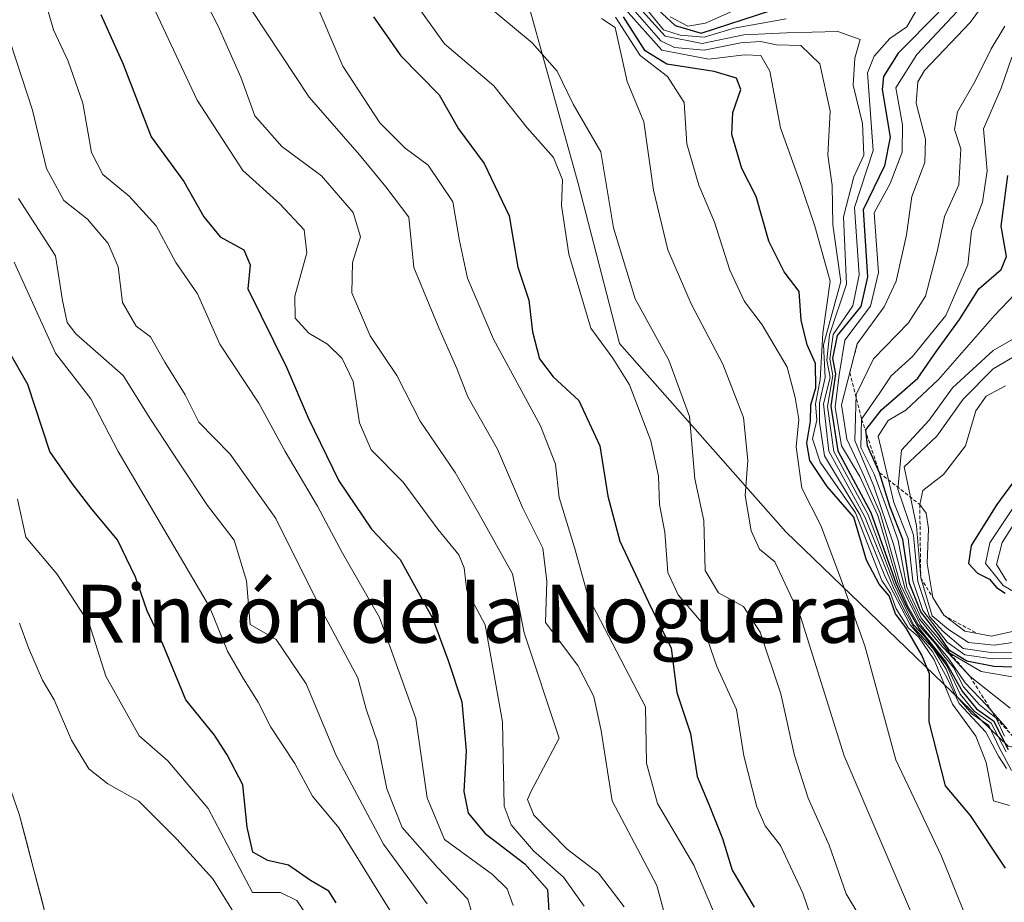
# Model space of a CAD drawing. Units: metres. Extents: x 648482 to 651947, y 4725399 to 4727787.
# Drawn here: x 648842 to 648978, y 4727370 to 4727492 of the extents above; entities that cross this region are included whole.
import ezdxf
from ezdxf.enums import TextEntityAlignment as Align

# ---------------------------------------------------------------- set-up
doc = ezdxf.new("R2010")
doc.units = ezdxf.units.M
doc.header["$MEASUREMENT"] = 0
doc.linetypes.add('TRAZOS', pattern=[0.75, 0.5, -0.25])
for name, color, linetype, lineweight in [('Arbolado forestal CxS', 92, 'Continuous', 0), ('Corriente natural Cxs', 5, 'Continuous', 13), ('Corriente natural superficial', 5, 'Continuous', 13), ('Curva de nivel maestra', 36, 'Continuous', 30), ('Curva de nivel normal', 36, 'Continuous', 0), ('Escarpado lineal', 39, 'TRAZOS', 0), ('Suelo desnudo CxS', 43, 'Continuous', 0), ('Texto cartográfico', 19, 'Continuous', 0)]:
    doc.layers.add(name, color=color, linetype=linetype, lineweight=lineweight)
doc.styles.add('Arial', font='txt', dxfattribs={"height": 0.2})

# ---------------------------------------------------------------- blocks, each defined once
blk = doc.blocks.new('*U150')
at = {"layer": 'Arbolado forestal CxS', "color": 92, "linetype": 'Continuous', "lineweight": 0}
blk.add_polyline3d([(648978.99, 4727391.93, 628.99), (648948.27, 4727421.53, 592.5), (648925.27, 4727447.54, 581.5), (648919.55, 4727469.62, 583.6), (648908.2, 4727510.59, 592.59), (648901.98, 4727527.57, 631.15), (648890.84, 4727539.31, 649.69), (648876.25, 4727560.49, 636.7), (648859.55, 4727588.6, 605.41), (648845.61, 4727609.16, 644.22), (648828.49, 4727629.63, 615.87), (648803.18, 4727647.95, 583.1), (648796.15, 4727671.25, 634.19), (648784.9, 4727686.81, 638.36), (648773.07, 4727700.44, 566.25), (648793.89, 4727719.16, 629.94), (649131.31, 4727726.49, 729.56)], dxfattribs=at)
blk = doc.blocks.new('*U156')
at = {"layer": 'Arbolado forestal CxS', "color": 92, "linetype": 'Continuous', "lineweight": 0}
for points in [[(648846.34, 4727367.45, 511.84), (648842.36, 4727382.53, 512.92), (648835.95, 4727400.82, 513.39), (648833.35, 4727410.22, 513.96), (648828.65, 4727427.17, 514.25), (648825.3, 4727440.57, 514.49), (648822.95, 4727447.56, 514.42), (648817.7, 4727458.09, 514.58), (648812.27, 4727470.72, 514.61), (648810.17, 4727481, 514.6), (648807.49, 4727499.35, 515.06), (648803.44, 4727509.45, 515.2), (648801.06, 4727513.45, 515.03), (648795.9, 4727524.55, 515.34), (648789.15, 4727535.26, 515.81), (648781.35, 4727545.32, 516.36), (648772.35, 4727552.59, 516.59), (648761.5, 4727560.39, 516.61), (648749.96, 4727570.77, 517.18), (648735.88, 4727581.76, 517.35)], [(648695.09, 4727717.02, 520.59), (648751.87, 4727718.25, 548.99), (648773.07, 4727700.44, 566.25), (648784.9, 4727686.81, 638.36), (648796.15, 4727671.25, 634.19), (648803.18, 4727647.95, 583.1), (648828.49, 4727629.63, 615.87), (648845.61, 4727609.16, 644.22), (648859.55, 4727588.6, 605.41), (648876.25, 4727560.49, 636.7), (648890.84, 4727539.31, 649.69), (648901.98, 4727527.57, 631.15), (648908.2, 4727510.59, 592.59), (648919.55, 4727469.62, 583.6), (648925.27, 4727447.54, 581.5), (648948.27, 4727421.53, 592.5), (648978.99, 4727391.93, 628.99)]]:
    blk.add_polyline3d(points, dxfattribs=at)
blk = doc.blocks.new('*U159')
at = {"layer": 'Suelo desnudo CxS', "color": 43, "linetype": 'Continuous', "lineweight": 0}
blk.add_polyline3d([(648735.8801, 4727581.7601, 517.3515), (648749.9601, 4727570.7701, 517.1753), (648761.5043, 4727560.3858, 516.6083), (648772.3494, 4727552.5922, 516.5942), (648781.3452, 4727545.3161, 516.3637), (648789.1504, 4727535.2619, 515.8089), (648795.8973, 4727524.5463, 515.3406), (648801.0601, 4727513.4501, 515.028), (648803.4401, 4727509.4501, 515.1962), (648807.4901, 4727499.3501, 515.0624), (648810.1701, 4727481.0001, 514.5977), (648812.2701, 4727470.7201, 514.6087), (648817.7001, 4727458.0901, 514.5787), (648822.9501, 4727447.5601, 514.4244), (648825.3001, 4727440.5701, 514.4948), (648828.6501, 4727427.1701, 514.2457), (648833.346, 4727410.2197, 513.9578), (648835.9501, 4727400.8201, 513.3921), (648842.3601, 4727382.5301, 512.9158), (648846.3401, 4727367.4501, 511.843)], dxfattribs=at)
blk = doc.blocks.new('*U170')
at = {"layer": 'Corriente natural Cxs', "color": 5, "linetype": 'Continuous', "lineweight": 13}
blk.add_polyline3d([(648842.3601, 4727382.5301, 513.0112), (648843.3551, 4727378.7601, 512.7307), (648844.3501, 4727374.9901, 512.4769), (648845.3451, 4727371.2201, 512.2301), (648846.3401, 4727367.4501, 512.0292)], dxfattribs=at)
blk = doc.blocks.new('*U174')
at = {"layer": 'Curva de nivel normal', "color": 36, "linetype": 'Continuous', "lineweight": 0}
blk.add_polyline3d([(648978.62, 4727441.67, 670), (648975.95, 4727440.25, 670), (648974.52, 4727438.24, 670), (648973.06, 4727433.39, 670), (648970.04, 4727429.43, 670), (648967.16, 4727427.21, 670), (648966.76, 4727425.29, 670), (648967.62, 4727424.1, 670), (648967.98, 4727421.98, 670), (648967.77, 4727417.13, 670), (648968.58, 4727412.45, 670), (648970.06, 4727410.01, 670), (648973, 4727407.81, 670), (648976.65, 4727407.13, 670), (648981.84, 4727408.26, 670)], dxfattribs=at)
blk = doc.blocks.new('*U178')
at = {"layer": 'Curva de nivel normal', "color": 36, "linetype": 'Continuous', "lineweight": 0}
blk.add_polyline3d([(648882.68, 4727367.65, 520), (648880.73, 4727370.65, 520), (648878.44, 4727371.74, 520), (648874.58, 4727371.75, 520), (648868.48, 4727383.35, 520), (648862.9, 4727389.93, 520), (648858.91, 4727393.38, 520), (648854.31, 4727401.62, 520), (648852.02, 4727408.86, 520), (648847.58, 4727415.74, 520), (648843.26, 4727420.77, 520), (648842.12, 4727426.03, 520)], dxfattribs=at)
blk = doc.blocks.new('*U181')
at = {"layer": 'Curva de nivel normal', "color": 36, "linetype": 'Continuous', "lineweight": 0}
blk.add_polyline3d([(648982.43, 4727426.76, 685), (648978.15, 4727420.06, 685), (648977.37, 4727417.02, 685), (648978.73, 4727414.78, 685)], dxfattribs=at)
blk = doc.blocks.new('*U182')
at = {"layer": 'Curva de nivel normal', "color": 36, "linetype": 'Continuous', "lineweight": 0}
blk.add_polyline3d([(648980.75, 4727426.49, 680), (648976.44, 4727420.01, 680), (648975.86, 4727417.16, 680), (648977.04, 4727415.68, 680), (648978.3, 4727414.11, 680), (648981.44, 4727412.25, 680)], dxfattribs=at)
blk = doc.blocks.new('*U196')
at = {"layer": 'Curva de nivel normal', "color": 36, "linetype": 'Continuous', "lineweight": 0}
blk.add_polyline3d([(648894.68, 4727367.49, 530), (648886.53, 4727380.68, 530), (648882.87, 4727385.02, 530), (648880.43, 4727389.56, 530), (648877.13, 4727394.54, 530), (648875.35, 4727398.03, 530), (648873.34, 4727401.22, 530), (648871.12, 4727405.03, 530), (648868.67, 4727411.15, 530), (648856.03, 4727432.59, 530), (648852.26, 4727439.88, 530), (648847.36, 4727446.18, 530), (648841.67, 4727458.74, 530)], dxfattribs=at)
blk = doc.blocks.new('*U199')
at = {"layer": 'Curva de nivel maestra', "color": 36, "linetype": 'Continuous', "lineweight": 30}
blk.add_polyline3d([(648983.25, 4727433.26, 675), (648977.38, 4727425.28, 675), (648973.88, 4727419.64, 675), (648973.51, 4727417.16, 675), (648974.71, 4727415.8, 675), (648976.4, 4727414.98, 675), (648977.37, 4727413.85, 675), (648978.57, 4727413.05, 675)], dxfattribs=at)
blk = doc.blocks.new('*U201')
at = {"layer": 'Curva de nivel maestra', "color": 36, "linetype": 'Continuous', "lineweight": 30}
blk.add_polyline3d([(648886.16, 4727370.31, 525), (648885.11, 4727371.93, 525), (648882.59, 4727373.4, 525), (648879.54, 4727375.51, 525), (648876.71, 4727376.15, 525), (648874.65, 4727377.29, 525), (648873.83, 4727380.77, 525), (648873.27, 4727386.58, 525), (648871.08, 4727390.73, 525), (648869.34, 4727393.46, 525), (648865.36, 4727398.33, 525), (648862.21, 4727406.02, 525), (648860.06, 4727410.62, 525), (648858.44, 4727415.26, 525), (648855.92, 4727420.4, 525), (648852.46, 4727424.62, 525), (648849.7, 4727428.19, 525), (648846.6, 4727432.61, 525), (648843.55, 4727441.84, 525), (648840.95, 4727446.44, 525)], dxfattribs=at)

msp = doc.modelspace()

# ---------------------------------------------------------------- linework, layer by layer
at = {"layer": 'Arbolado forestal CxS', "color": 92, "linetype": 'Continuous', "lineweight": 0}
for points in [[(648773.07, 4727700.44, 566.25), (648784.9, 4727686.81, 638.36), (648796.15, 4727671.25, 634.19), (648803.18, 4727647.95, 583.1), (648828.49, 4727629.63, 615.87), (648845.61, 4727609.16, 644.22), (648859.55, 4727588.6, 605.41), (648876.25, 4727560.49, 636.7), (648890.84, 4727539.31, 649.69), (648901.98, 4727527.57, 631.15), (648908.2, 4727510.59, 592.59), (648919.55, 4727469.62, 583.6), (648925.27, 4727447.54, 581.5), (648948.27, 4727421.53, 592.5), (648978.99, 4727391.93, 628.99), (649014.13, 4727385.33, 675.97), (649042.39, 4727372.36, 676.75)], [(648773.07, 4727700.44, 566.25), (648784.9, 4727686.81, 638.36), (648796.15, 4727671.25, 634.19), (648803.18, 4727647.95, 583.1), (648828.49, 4727629.63, 615.87), (648845.61, 4727609.16, 644.22), (648859.55, 4727588.6, 605.41), (648876.25, 4727560.49, 636.7), (648890.84, 4727539.31, 649.69), (648901.98, 4727527.57, 631.15), (648908.2, 4727510.59, 592.59), (648919.55, 4727469.62, 583.6), (648925.27, 4727447.54, 581.5), (648948.27, 4727421.53, 592.5), (648978.99, 4727391.93, 628.99), (649014.13, 4727385.33, 675.97), (649042.39, 4727372.36, 676.75)], [(648846.34, 4727367.45, 511.84), (648842.36, 4727382.53, 512.92), (648835.95, 4727400.82, 513.39), (648833.35, 4727410.22, 513.96), (648828.65, 4727427.17, 514.25), (648825.3, 4727440.57, 514.49), (648822.95, 4727447.56, 514.42), (648817.7, 4727458.09, 514.58), (648812.27, 4727470.72, 514.61), (648810.17, 4727481, 514.6), (648807.49, 4727499.35, 515.06), (648803.44, 4727509.45, 515.2), (648801.06, 4727513.45, 515.03), (648795.9, 4727524.55, 515.34), (648789.15, 4727535.26, 515.81), (648781.35, 4727545.32, 516.36), (648772.35, 4727552.59, 516.59), (648761.5, 4727560.39, 516.61), (648749.96, 4727570.77, 517.18), (648735.88, 4727581.76, 517.35)]]:
    msp.add_polyline3d(points, dxfattribs=at)
at = {"layer": 'Corriente natural superficial', "color": 5, "linetype": 'Continuous', "lineweight": 13}
msp.add_polyline3d([(648842.36, 4727382.53, 513.01), (648843.36, 4727378.76, 512.73), (648844.35, 4727374.99, 512.48), (648845.35, 4727371.22, 512.23), (648846.34, 4727367.45, 512.03)], dxfattribs=at)
at = {"layer": 'Curva de nivel maestra', "color": 36, "linetype": 'Continuous', "lineweight": 30}
for points in [[(648920.38, 4727503.05, 625), (648932.95, 4727491.4, 625), (648936.58, 4727490.36, 625), (648946.18, 4727493.47, 625)], [(648969.38, 4727493.28, 625), (648963.78, 4727487.58, 625), (648961.76, 4727484.39, 625), (648961.58, 4727482.59, 625), (648962.66, 4727476.02, 625), (648961.87, 4727472.03, 625), (648958.95, 4727465.97, 625), (648959.54, 4727456.73, 625), (648958.6, 4727452.62, 625), (648955.36, 4727448.64, 625), (648954.72, 4727445.43, 625), (648955.12, 4727443.33, 625), (648954.47, 4727438.88, 625), (648955.46, 4727432.7, 625), (648960.02, 4727424.18, 625), (648963.51, 4727414.33, 625), (648964.96, 4727411.1, 625), (648966.67, 4727408.15, 625), (648970.37, 4727403.54, 625), (648972.61, 4727399.52, 625), (648974.6, 4727397.1, 625), (648976.96, 4727395.44, 625), (648978.99, 4727391.47, 625)], [(648853.66, 4727492.92, 550), (648856.72, 4727486.06, 550), (648860.58, 4727476.06, 550), (648865.08, 4727469.89, 550), (648867.86, 4727465.01, 550), (648870.1, 4727462.25, 550), (648873.37, 4727460.47, 550), (648874.28, 4727458.36, 550), (648873.96, 4727455.06, 550), (648879.28, 4727444.26, 550), (648882.3, 4727437.27, 550), (648886.53, 4727428.55, 550), (648891.01, 4727421.89, 550), (648894.98, 4727417.68, 550), (648899.44, 4727409.59, 550), (648901.6, 4727403.74, 550), (648903.52, 4727398.05, 550), (648904.09, 4727391.27, 550), (648903.8, 4727385.66, 550), (648904.37, 4727382.68, 550), (648906.72, 4727379.87, 550), (648912.2, 4727375.68, 550), (648915.35, 4727372.16, 550), (648915.6, 4727367.62, 550)], [(648891.31, 4727492.6, 575), (648895.08, 4727487.24, 575), (648900.37, 4727481.86, 575), (648903.06, 4727477.17, 575), (648906.6, 4727472.39, 575), (648910.02, 4727465.16, 575), (648911.26, 4727458.07, 575), (648912.74, 4727453.48, 575), (648913.26, 4727449.15, 575), (648914.22, 4727445.39, 575), (648916.12, 4727442.94, 575), (648919.67, 4727439.63, 575), (648922.57, 4727433.38, 575), (648923.66, 4727426.45, 575), (648925.32, 4727420.22, 575), (648929.27, 4727411.82, 575), (648932.44, 4727405.44, 575), (648933.21, 4727399.36, 575), (648935.07, 4727393.69, 575), (648936, 4727387.73, 575), (648937.68, 4727383.77, 575), (648939.5, 4727379.2, 575), (648940.86, 4727374.82, 575), (648943.9, 4727369.72, 575)], [(648978.61, 4727375.09, 600), (648973.78, 4727382.35, 600), (648970.29, 4727386.48, 600), (648968.06, 4727395.3, 600), (648968.09, 4727401.9, 600), (648967.02, 4727404.5, 600), (648964.84, 4727408.32, 600), (648963.41, 4727410.22, 600), (648962.52, 4727412.67, 600), (648961.17, 4727414.31, 600), (648959.41, 4727417.62, 600), (648957.66, 4727423.54, 600), (648953.96, 4727427.78, 600), (648951.55, 4727431.36, 600), (648951.17, 4727433.76, 600), (648951.68, 4727436.79, 600), (648951.71, 4727439.06, 600), (648952.38, 4727441.4, 600), (648952.36, 4727444.75, 600), (648951.2, 4727447.32, 600), (648950.37, 4727450.76, 600), (648950.12, 4727454.72, 600), (648948.01, 4727457.41, 600), (648945.9, 4727461.67, 600), (648944.14, 4727467.82, 600), (648942.2, 4727471.67, 600), (648940.8, 4727476.39, 600), (648940.92, 4727479.39, 600), (648942.02, 4727482.58, 600), (648941.44, 4727484.13, 600), (648938.37, 4727485.09, 600), (648931.82, 4727486.1, 600), (648928.84, 4727487.9, 600), (648925.83, 4727492.63, 600)], [(648982.21, 4727402.75, 650), (648977, 4727402.91, 650), (648973.27, 4727403.69, 650), (648970.88, 4727405.14, 650), (648969.4, 4727407.3, 650), (648966.89, 4727410.46, 650), (648965.35, 4727414.37, 650), (648964.43, 4727420.46, 650), (648962.62, 4727425.07, 650), (648961.2, 4727429.68, 650), (648959.56, 4727433.38, 650), (648959.36, 4727435.19, 650), (648959.31, 4727435.6, 650), (648961.46, 4727438.37, 650), (648966.49, 4727442.73, 650), (648969.06, 4727446.46, 650), (648972.25, 4727450.83, 650), (648974.91, 4727455.06, 650), (648978, 4727457.75, 650), (648978.74, 4727459.55, 650), (648978, 4727463.73, 650), (648978.91, 4727470.73, 650)]]:
    msp.add_polyline3d(points, dxfattribs=at)
at = {"layer": 'Curva de nivel normal', "color": 36, "linetype": 'Continuous', "lineweight": 0}
for points in [[(648839.01, 4727519.4, 545), (648843.17, 4727506.73, 545), (648844.91, 4727498.5, 545), (648847.08, 4727490.83, 545), (648849.14, 4727486.5, 545), (648851.14, 4727480.69, 545), (648852.35, 4727473.9, 545), (648853.92, 4727470.85, 545), (648857.54, 4727467.88, 545), (648861.29, 4727463.77, 545), (648864.02, 4727458.72, 545), (648866.99, 4727454.38, 545), (648870.07, 4727447.44, 545), (648875.47, 4727439.28, 545), (648879.12, 4727432.6, 545), (648883.58, 4727425.06, 545), (648887.02, 4727418.59, 545), (648892.11, 4727409.71, 545), (648897.14, 4727395.74, 545), (648898.71, 4727384.78, 545), (648901.11, 4727379.06, 545), (648907.74, 4727374.24, 545), (648909.75, 4727372.23, 545), (648910.58, 4727369.93, 545)], [(648925.93, 4727369.77, 560), (648922.4, 4727374.4, 560), (648918.06, 4727377.73, 560), (648913.44, 4727382.39, 560), (648912.57, 4727384.57, 560), (648913.08, 4727385.73, 560), (648916.97, 4727393.06, 560), (648912.13, 4727407.56, 560), (648910.5, 4727415.73, 560), (648905.86, 4727424.06, 560), (648902.59, 4727429.73, 560), (648897.76, 4727436.78, 560), (648894.53, 4727443.12, 560), (648890.83, 4727448.57, 560), (648888.33, 4727454.53, 560), (648888.42, 4727458.69, 560), (648889.52, 4727462.24, 560), (648888.5, 4727465.62, 560), (648884.11, 4727470.67, 560), (648878.64, 4727474.73, 560), (648874.92, 4727478.96, 560), (648872.98, 4727484.3, 560), (648869.85, 4727491.35, 560), (648864.64, 4727501.51, 560)], [(648980.27, 4727500.73, 635), (648973.7, 4727491.84, 635), (648967.42, 4727485.19, 635), (648966.49, 4727483.64, 635), (648966.27, 4727480.68, 635), (648967.54, 4727475.73, 635), (648967.46, 4727472.5, 635), (648965.68, 4727467.83, 635), (648964.93, 4727462.5, 635), (648963.49, 4727456.11, 635), (648961.85, 4727452.59, 635), (648958.13, 4727447.46, 635), (648955.93, 4727439.06, 635), (648956.67, 4727434.33, 635), (648958.78, 4727429.8, 635), (648961.27, 4727424.08, 635), (648964.1, 4727414.25, 635), (648966.86, 4727408.68, 635), (648970.68, 4727404.12, 635), (648973.01, 4727400.66, 635), (648976.04, 4727397.57, 635), (648978.82, 4727394.32, 635)], [(648858.96, 4727498.11, 555), (648866.93, 4727481.12, 555), (648873.27, 4727471.41, 555), (648878.38, 4727466.78, 555), (648881.73, 4727463.19, 555), (648882.1, 4727460.02, 555), (648880.43, 4727454.06, 555), (648880.48, 4727451.01, 555), (648882.38, 4727448.93, 555), (648884.94, 4727447.42, 555), (648886.99, 4727445.46, 555), (648888.51, 4727442.26, 555), (648889.38, 4727436.56, 555), (648890.98, 4727432.85, 555), (648895.42, 4727428.39, 555), (648900.21, 4727421.87, 555), (648903.1, 4727418.35, 555), (648903.83, 4727416.55, 555), (648904.19, 4727413.41, 555), (648906.73, 4727408.7, 555), (648909.13, 4727395.28, 555), (648909.36, 4727383.66, 555), (648910.33, 4727381.09, 555), (648913.4, 4727377.5, 555), (648917.56, 4727373.86, 555), (648920.41, 4727369.83, 555)], [(648932.09, 4727366.57, 565), (648930.43, 4727372.69, 565), (648924.26, 4727384.39, 565), (648922.74, 4727394.06, 565), (648921.74, 4727398.79, 565), (648919.54, 4727403.06, 565), (648915.08, 4727408.99, 565), (648915.26, 4727414.73, 565), (648914.7, 4727419.27, 565), (648911.89, 4727424.89, 565), (648908.45, 4727432.94, 565), (648904.32, 4727440.15, 565), (648902.8, 4727444.09, 565), (648900.34, 4727449.7, 565), (648896.89, 4727458, 565), (648896.16, 4727464.98, 565), (648893, 4727469.14, 565), (648889.36, 4727473.58, 565), (648882.43, 4727481.54, 565), (648872.69, 4727496.25, 565)], [(648882.83, 4727495.74, 570), (648887.06, 4727485.81, 570), (648892.18, 4727477.99, 570), (648895.69, 4727474.48, 570), (648898.84, 4727472.12, 570), (648902.24, 4727467.1, 570), (648903.16, 4727461.68, 570), (648904.3, 4727456.52, 570), (648907.86, 4727448.11, 570), (648914.36, 4727436.17, 570), (648916.42, 4727430.88, 570), (648916.96, 4727426.27, 570), (648919.07, 4727419.36, 570), (648920.97, 4727412.55, 570), (648928.89, 4727397.37, 570), (648928.99, 4727389.59, 570), (648930.53, 4727384, 570), (648935.54, 4727375.52, 570), (648938.75, 4727367.9, 570)], [(648975.39, 4727497.06, 630), (648966.37, 4727487.4, 630), (648963.43, 4727482.8, 630), (648964.35, 4727477.72, 630), (648964.33, 4727473.93, 630), (648962.65, 4727469.6, 630), (648960.47, 4727465.54, 630), (648961.04, 4727457.33, 630), (648959.93, 4727452.69, 630), (648956.4, 4727447.98, 630), (648955.61, 4727443.21, 630), (648955.05, 4727438.73, 630), (648955.94, 4727433.41, 630), (648958.5, 4727429.15, 630), (648960.97, 4727423.78, 630), (648963.72, 4727414.53, 630), (648965.13, 4727411.28, 630), (648966.56, 4727408.7, 630), (648968.92, 4727406.07, 630), (648970.08, 4727404.42, 630), (648971.4, 4727402.79, 630), (648972.79, 4727400.14, 630), (648975, 4727397.66, 630), (648977.31, 4727395.79, 630), (648978.48, 4727393.3, 630)], [(648953.5, 4727363.16, 580), (648950.6, 4727371.63, 580), (648947.54, 4727378.23, 580), (648945.38, 4727380.94, 580), (648944.24, 4727383.57, 580), (648942.46, 4727390.6, 580), (648941.46, 4727397, 580), (648938.71, 4727402.93, 580), (648936.62, 4727409.06, 580), (648933.38, 4727412.82, 580), (648931.98, 4727415.91, 580), (648931.53, 4727421.46, 580), (648930.82, 4727425.3, 580), (648930.66, 4727429.21, 580), (648929.61, 4727434.1, 580), (648926.68, 4727441.8, 580), (648924.34, 4727445.49, 580), (648921.31, 4727449.66, 580), (648918.28, 4727459.86, 580), (648917.26, 4727466.57, 580), (648917.39, 4727470.1, 580), (648916.18, 4727473.21, 580), (648912.52, 4727477.3, 580), (648907.93, 4727483.08, 580), (648901.09, 4727488.9, 580), (648896.77, 4727494.93, 580)], [(648906.47, 4727494.62, 585), (648913.22, 4727489.04, 585), (648916.65, 4727485.13, 585), (648918.89, 4727480.56, 585), (648922.7, 4727474, 585), (648924.46, 4727463.47, 585), (648927.46, 4727453.7, 585), (648932.1, 4727445.24, 585), (648934.97, 4727437.45, 585), (648935.68, 4727428.82, 585), (648936.95, 4727423.08, 585), (648937.12, 4727416.2, 585), (648938.97, 4727413.09, 585), (648942.4, 4727411.21, 585), (648944.73, 4727407.66, 585), (648947.55, 4727399.18, 585), (648949.46, 4727390.65, 585), (648951.36, 4727384.76, 585), (648954.24, 4727378.25, 585), (648956.57, 4727371.57, 585), (648959.88, 4727366.1, 585)], [(648926.16, 4727494.83, 610), (648931.01, 4727489.3, 610), (648932.89, 4727488.39, 610), (648936.97, 4727488.03, 610), (648942.05, 4727489.05, 610), (648944.75, 4727489.19, 610), (648946.96, 4727488.74, 610), (648950.33, 4727488.64, 610), (648952.95, 4727486.12, 610), (648954.38, 4727479.61, 610), (648954.07, 4727473.53, 610), (648954.66, 4727469.31, 610), (648954.74, 4727463.89, 610), (648955.86, 4727456.06, 610), (648953.46, 4727447.32, 610), (648953.68, 4727442.83, 610), (648952.89, 4727439.32, 610), (648952.92, 4727436.68, 610), (648953.62, 4727432, 610), (648958.52, 4727423.81, 610), (648961.96, 4727415.33, 610), (648965.41, 4727408.69, 610), (648968.52, 4727405, 610), (648970.52, 4727401.34, 610), (648972.21, 4727397.81, 610), (648975.9, 4727393.87, 610), (648977.63, 4727390.56, 610), (648978.72, 4727388.87, 610)], [(648927.02, 4727495.02, 615), (648931.58, 4727489.96, 615), (648936.71, 4727488.92, 615), (648942.44, 4727490.12, 615), (648948.33, 4727490.39, 615), (648955.45, 4727490.6, 615), (648958.52, 4727489.49, 615), (648957.8, 4727486.93, 615), (648957.54, 4727483.18, 615), (648958.87, 4727477.89, 615), (648959.05, 4727473.5, 615), (648957.64, 4727470.54, 615), (648956.22, 4727464.99, 615), (648956.62, 4727455.71, 615), (648954.3, 4727448.74, 615), (648953.9, 4727445.23, 615), (648954.36, 4727442.84, 615), (648953.48, 4727439.17, 615), (648954.2, 4727432.68, 615), (648959.19, 4727423.59, 615), (648963.09, 4727413.9, 615), (648964.6, 4727410.74, 615), (648966.03, 4727408.17, 615), (648968.61, 4727405.42, 615), (648970.41, 4727402.55, 615), (648971.94, 4727398.76, 615), (648973.94, 4727396.42, 615), (648976.32, 4727394.8, 615), (648977.7, 4727391.84, 615), (648979.42, 4727388.57, 615)], [(648927.62, 4727495.44, 620), (648931.35, 4727490.83, 620), (648933.67, 4727490.07, 620), (648936.98, 4727489.79, 620), (648941.14, 4727491.06, 620), (648948.29, 4727492.34, 620)], [(648926.09, 4727493.63, 605), (648931.11, 4727488.02, 605), (648937.62, 4727486.76, 605), (648942.55, 4727487.37, 605), (648944.82, 4727487.3, 605), (648946.05, 4727485.11, 605), (648947.5, 4727477.31, 605), (648950.29, 4727469.62, 605), (648952.28, 4727463.74, 605), (648954.36, 4727456.13, 605), (648953.35, 4727448.97, 605), (648952.98, 4727442.51, 605), (648952.34, 4727439.17, 605), (648952.52, 4727436.92, 605), (648951.95, 4727434.38, 605), (648952.99, 4727431.13, 605), (648957.86, 4727424.16, 605), (648961.52, 4727414.82, 605), (648962.7, 4727413.07, 605), (648963.52, 4727410.89, 605), (648965.2, 4727408.23, 605), (648966.56, 4727407.04, 605), (648968.76, 4727403.83, 605), (648971.28, 4727397.72, 605), (648974.5, 4727393.3, 605), (648975.92, 4727389.66, 605), (648976.93, 4727384.41, 605), (648979.16, 4727383.73, 605)], [(648932.29, 4727492.63, 630), (648934.71, 4727491.32, 630), (648937.14, 4727491.72, 630), (648940.97, 4727493.43, 630)], [(648966.18, 4727493.31, 620), (648964.96, 4727491.25, 620), (648962.6, 4727489.63, 620), (648960.48, 4727487.2, 620), (648959.56, 4727484.87, 620), (648960.32, 4727474.15, 620), (648957.73, 4727466.28, 620), (648958.39, 4727456.99, 620), (648957.5, 4727452.72, 620), (648954.78, 4727448.76, 620), (648954.32, 4727445.41, 620), (648954.74, 4727443.1, 620), (648954, 4727438.82, 620), (648954.88, 4727432.63, 620), (648959.61, 4727423.88, 620), (648963.3, 4727414.11, 620), (648965.88, 4727408.69, 620), (648967.52, 4727406.96, 620), (648970.43, 4727403.1, 620), (648972.32, 4727399.09, 620), (648974.27, 4727396.75, 620), (648976.64, 4727395.12, 620), (648978.68, 4727391.16, 620)], [(648966.87, 4727365.96, 590), (648956.3, 4727390.58, 590), (648950.3, 4727409.84, 590), (648946.75, 4727417.39, 590), (648944.63, 4727419.13, 590), (648943.46, 4727421.65, 590), (648942.66, 4727426.54, 590), (648943.03, 4727431.35, 590), (648942.4, 4727437.29, 590), (648939.57, 4727444.68, 590), (648935.18, 4727453, 590), (648931.95, 4727460.43, 590), (648929.96, 4727468.68, 590), (648928.66, 4727478.1, 590), (648926.32, 4727483.71, 590), (648924.66, 4727491.14, 590), (648922.79, 4727492.4, 590)], [(648924.75, 4727492.57, 595), (648928.14, 4727487.29, 595), (648931.89, 4727484.37, 595), (648934.21, 4727480.77, 595), (648934.57, 4727475.09, 595), (648936.23, 4727469.37, 595), (648938.41, 4727464.28, 595), (648940.51, 4727457.66, 595), (648942.54, 4727453.34, 595), (648945.01, 4727450.11, 595), (648948.46, 4727444.26, 595), (648949.56, 4727440.07, 595), (648950.07, 4727437.01, 595), (648949.68, 4727433.27, 595), (648950.48, 4727427.53, 595), (648953.1, 4727422.39, 595), (648955.8, 4727415.15, 595), (648959.15, 4727405.79, 595), (648963.44, 4727390.04, 595), (648969.78, 4727376.74, 595), (648973.07, 4727368.53, 595)], [(648840.33, 4727491.58, 540), (648844.2, 4727479.73, 540), (648846.15, 4727471.69, 540), (648848.53, 4727467.25, 540), (648851.78, 4727464.69, 540), (648854.64, 4727461.34, 540), (648856.02, 4727458.1, 540), (648856.64, 4727453.17, 540), (648858.53, 4727449.9, 540), (648860.52, 4727448.45, 540), (648862.46, 4727444.93, 540), (648865.3, 4727440.45, 540), (648867.18, 4727436.67, 540), (648871.51, 4727432.26, 540), (648877.81, 4727423.37, 540), (648883.95, 4727411.06, 540), (648889.12, 4727401.36, 540), (648890.3, 4727397.06, 540), (648891.86, 4727392.47, 540), (648893.13, 4727386.03, 540), (648895.28, 4727380.72, 540), (648900.13, 4727375.18, 540), (648904.35, 4727370.81, 540), (648906.02, 4727365.08, 540)], [(648979.26, 4727397.16, 640), (648973.7, 4727401.54, 640), (648969.47, 4727406.11, 640), (648966.74, 4727409.47, 640), (648964.73, 4727413.59, 640), (648963.14, 4727419.8, 640), (648960.41, 4727427.83, 640), (648957.78, 4727434.15, 640), (648957.96, 4727440.5, 640), (648960.35, 4727445.39, 640), (648965.21, 4727450.39, 640), (648967.56, 4727454.06, 640), (648969.22, 4727460.39, 640), (648970.17, 4727465.07, 640), (648972.16, 4727469.44, 640), (648972.42, 4727474.4, 640), (648971.56, 4727477.06, 640), (648971.98, 4727479.5, 640), (648974.4, 4727483.75, 640), (648976.6, 4727488.18, 640), (648978.53, 4727491.31, 640)], [(648979.46, 4727487.06, 645), (648978.02, 4727482.75, 645), (648975.58, 4727477.14, 645), (648976.09, 4727471.38, 645), (648975.44, 4727467.05, 645), (648973.89, 4727463.06, 645), (648973.41, 4727458.39, 645), (648970.36, 4727451.39, 645), (648965.75, 4727445.73, 645), (648962.79, 4727443.06, 645), (648961.24, 4727440.73, 645), (648958.73, 4727437.06, 645), (648958.62, 4727433.18, 645), (648960.45, 4727429.47, 645), (648962.16, 4727424.86, 645), (648963.79, 4727420.34, 645), (648964.97, 4727413.89, 645), (648966.93, 4727409.62, 645), (648969.13, 4727407.08, 645), (648970.93, 4727404.75, 645), (648975.24, 4727402.26, 645), (648981.69, 4727401.14, 645)], [(648842.28, 4727467.54, 535), (648847.37, 4727459.6, 535), (648848.34, 4727453.45, 535), (648848.98, 4727450.42, 535), (648850.18, 4727448.85, 535), (648856.73, 4727443.09, 535), (648860.48, 4727437.07, 535), (648864.48, 4727431.04, 535), (648868.36, 4727425.17, 535), (648872.06, 4727420.37, 535), (648873.75, 4727414.74, 535), (648874.26, 4727408.74, 535), (648877.85, 4727406.65, 535), (648881.99, 4727400.56, 535), (648886.14, 4727390.65, 535), (648892.68, 4727378.42, 535), (648898.7, 4727370.18, 535)], [(648981.87, 4727404.14, 655), (648976.81, 4727404, 655), (648972.99, 4727404.54, 655), (648970.56, 4727406.28, 655), (648967.16, 4727410.64, 655), (648965.78, 4727414.75, 655), (648965.14, 4727420.61, 655), (648963.16, 4727425.56, 655), (648961.02, 4727434.73, 655), (648962.39, 4727436.87, 655), (648964.82, 4727438.31, 655), (648969.34, 4727442.54, 655), (648977.09, 4727451.39, 655), (648980.91, 4727455.39, 655)], [(648983.44, 4727404.91, 660), (648976.91, 4727404.83, 660), (648972.77, 4727405.42, 660), (648969.94, 4727407.8, 660), (648968.1, 4727409.82, 660), (648966.48, 4727414.68, 660), (648965.9, 4727421.05, 660), (648963.75, 4727427.42, 660), (648964.24, 4727432.78, 660), (648968.06, 4727436.93, 660), (648971.28, 4727441.39, 660), (648976.89, 4727446.57, 660), (648982.98, 4727450.07, 660)], [(648981.91, 4727446.95, 665), (648976.91, 4727444.01, 665), (648972.75, 4727439.82, 665), (648969.1, 4727434.71, 665), (648964.58, 4727430.51, 665), (648966.32, 4727422.34, 665), (648966.89, 4727415.18, 665), (648968.49, 4727409.94, 665), (648970.71, 4727408.04, 665), (648973.48, 4727406.25, 665), (648977.04, 4727405.86, 665), (648982.52, 4727406.66, 665)], [(648872.18, 4727368.66, 515), (648869.12, 4727373.6, 515), (648864.13, 4727379.1, 515), (648858.88, 4727384.36, 515), (648854.59, 4727386.74, 515), (648851.98, 4727388.8, 515), (648849.59, 4727392.75, 515), (648847.18, 4727398.33, 515), (648845.57, 4727401.06, 515), (648843.66, 4727405.49, 515), (648842.42, 4727408.91, 515)]]:
    msp.add_polyline3d(points, dxfattribs=at)
at = {"layer": 'Escarpado lineal', "color": 39, "linetype": 'TRAZOS', "lineweight": 0}
for points in [[(648958.13, 4727447.46, 634.42), (648957.09, 4727443.48, 633.73), (648958.73, 4727437.06, 644.72), (648961.2, 4727429.68, 645.1), (648966.76, 4727425.29, 671.06), (648966.89, 4727415.18, 660.56), (648970.06, 4727410.01, 667.59), (648974.69, 4727407.49, 669.96)], [(648970.93, 4727404.75, 630.85), (648973.7, 4727401.54, 637.85), (648977.31, 4727395.79, 620.4), (648982.32, 4727390.39, 635.59), (648985.32, 4727384.47, 636.8), (648990.1, 4727381.22, 641.8), (648991.47, 4727379.28, 644.13), (648994.58, 4727375.22, 651.51), (648998.94, 4727372.93, 644.58), (649000.82, 4727371.45, 646.01), (649006.58, 4727360.73, 649.63), (649009.23, 4727355.04, 646.15), (649013.16, 4727350.67, 644.38), (649016.04, 4727346.99, 641.35), (649023.63, 4727344.48, 630.39), (649028.94, 4727342.46, 642.61), (649035.02, 4727335.76, 642.04)]]:
    msp.add_polyline3d(points, dxfattribs=at)
at = {"layer": 'Suelo desnudo CxS', "color": 43, "linetype": 'Continuous', "lineweight": 0}
msp.add_polyline3d([(648846.34, 4727367.45, 511.84), (648842.36, 4727382.53, 512.92), (648835.95, 4727400.82, 513.39), (648833.35, 4727410.22, 513.96), (648828.65, 4727427.17, 514.25), (648825.3, 4727440.57, 514.49), (648822.95, 4727447.56, 514.42), (648817.7, 4727458.09, 514.58), (648812.27, 4727470.72, 514.61), (648810.17, 4727481, 514.6), (648807.49, 4727499.35, 515.06), (648803.44, 4727509.45, 515.2), (648801.06, 4727513.45, 515.03), (648795.9, 4727524.55, 515.34), (648789.15, 4727535.26, 515.81), (648781.35, 4727545.32, 516.36), (648772.35, 4727552.59, 516.59), (648761.5, 4727560.39, 516.61), (648749.96, 4727570.77, 517.18), (648735.88, 4727581.76, 517.35)], dxfattribs=at)

# ---------------------------------------------------------------- block references
at = {"layer": 'Arbolado forestal CxS', "color": 92, "linetype": 'Continuous', "lineweight": 0}
for name in ['*U150', '*U156']:
    msp.add_blockref(name, (0, 0), dxfattribs=at)
at = {"layer": 'Corriente natural Cxs', "color": 5, "linetype": 'Continuous', "lineweight": 13}
msp.add_blockref('*U170', (0, 0), dxfattribs=at)
at = {"layer": 'Curva de nivel maestra', "color": 36, "linetype": 'Continuous', "lineweight": 30}
for name in ['*U199', '*U201']:
    msp.add_blockref(name, (0, 0), dxfattribs=at)
at = {"layer": 'Curva de nivel normal', "color": 36, "linetype": 'Continuous', "lineweight": 0}
for name in ['*U182', '*U181', '*U174', '*U196', '*U178']:
    msp.add_blockref(name, (0, 0), dxfattribs=at)
at = {"layer": 'Suelo desnudo CxS', "color": 43, "linetype": 'Continuous', "lineweight": 0}
msp.add_blockref('*U159', (0, 0), dxfattribs=at)

# ---------------------------------------------------------------- texts
at = {"layer": 'Texto cartográfico', "color": 19, "linetype": 'Continuous', "lineweight": 0, "style": 'Arial'}
msp.add_text('Rincón de la Noguera', height=8, dxfattribs=at).set_placement((648904.36, 4727410.21), align=Align.MIDDLE_CENTER)

doc.saveas('drawing.dxf')
